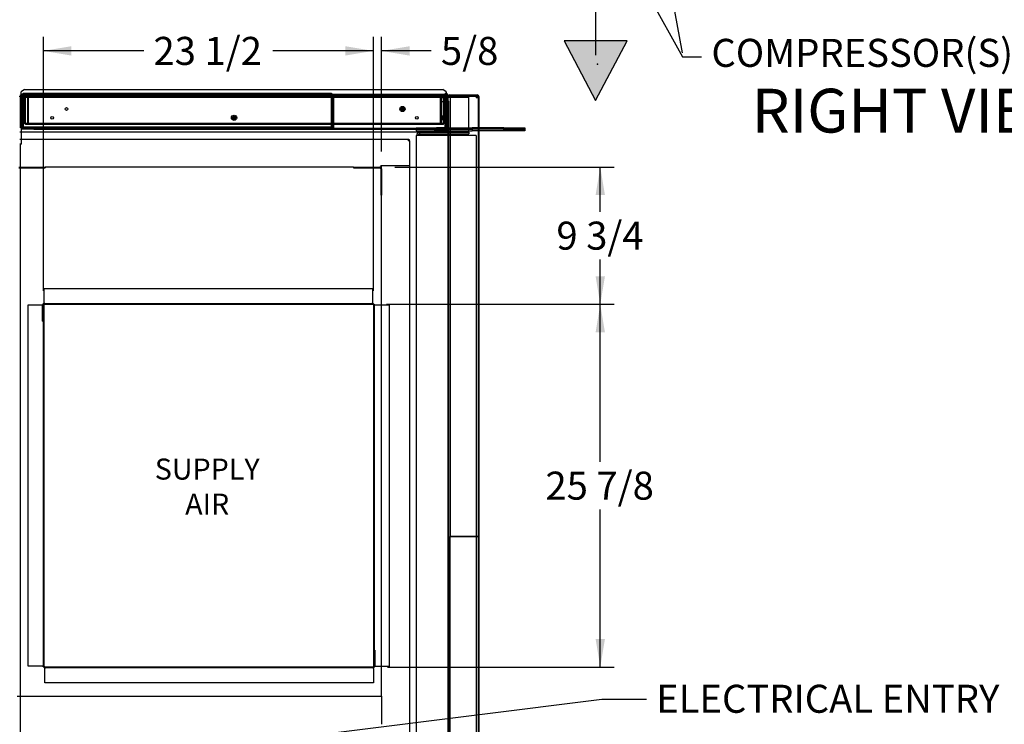
# Paper-space layout 'Layout1' of a CAD drawing. Units: inches. Extents: x 0 to 16.7, y -0.4 to 10.7.
# Drawn here: x 8.8 to 13, y 2.6 to 5.6 of the extents above; entities that cross this region are included whole.
import ezdxf
from ezdxf import colors
from ezdxf.entities.mleader import LeaderData, LeaderLine
from ezdxf.enums import TextEntityAlignment as Align
from ezdxf.lldxf.tags import DXFTag
from ezdxf.math import Vec2, Vec3

# ---------------------------------------------------------------- set-up
doc = ezdxf.new("R2010")
doc.units = ezdxf.units.IN
doc.header["$MEASUREMENT"] = 0
for name, color, linetype in [('0127P-0101', 7, 'Continuous'), ('0200P-0506', 7, 'Continuous'), ('0501F-0463_BASE_', 7, 'Continuous'), ('0501F-0465_LIFTI', 7, 'Continuous'), ('0501F-_0453_BASE', 7, 'Continuous'), ('0506F-2434_FAN_S', 7, 'Continuous'), ('0510F-3053_BTM_P', 7, 'Continuous'), ('0510F-3123_BTM_P', 7, 'Continuous'), ('0712F-4944_SECTI', 7, 'Continuous'), ('0712F-4945_SECTI', 7, 'Continuous'), ('0712F-5051_FURN_', 7, 'Continuous'), ('0712F-5055_FURN_', 7, 'Continuous'), ('0712F-5056_FURN_', 7, 'Continuous'), ('0719F-2600.__BTM', 7, 'Continuous'), ('0719F-2601__TOP_', 7, 'Continuous'), ('0719F-2604_CAP_S', 7, 'Continuous'), ('0719F-2822_DEFLE', 7, 'Continuous'), ('0851F-CURB_A_CAB', 7, 'Continuous'), ('0851P-1860_A_CAB', 7, 'Continuous'), ('0851P-CURB_A_CAB', 7, 'Continuous'), ('1520P-0867_CUT_P', 7, 'Continuous'), ('1520P-4943', 7, 'Continuous'), ('1521P-0137', 7, 'Continuous'), ('Default', 7, 'Continuous'), ('DV2_Default', 7, 'Continuous')]:
    doc.layers.add(name, color=color, linetype=linetype)
doc.styles.add('SEACAD_Arial', font='arial.ttf')
tags = doc.linetypes.add('HIDDEN2', pattern=[0.1875, 0.125, -0.0625]).pattern_tags.tags
tags[6:7] = [DXFTag(74, 4), DXFTag(75, 0), DXFTag(340, '0'), DXFTag(46, 0.0), DXFTag(50, 0.0), DXFTag(44, 0.0), DXFTag(45, 0.0)]
tags[4:5] = [DXFTag(74, 4), DXFTag(75, 0), DXFTag(340, '0'), DXFTag(46, 0.0), DXFTag(50, 0.0), DXFTag(44, 0.0), DXFTag(45, 0.0)]
doc.dimstyles.new('HORIZ', dxfattribs={"dimtxt": 0.12, "dimasz": 0.12, "dimexe": 0.06, "dimexo": 0.06, "dimgap": 0.03, "dimtad": 0, "dimtih": 1, "dimtoh": 1, "dimdec": 3, "dimlfac": 16.666667, "dimzin": 4, "dimdsep": 46, "dimlunit": 5, "dimtxsty": 'SEACAD_Arial', "dimblk1": '_SE_FILLED', "dimblk2": '_SE_FILLED', "dimsah": 1, "dimcen": 0.06, "dimadec": 0, "dimazin": 0, "dimtfac": 0.8, "dimtdec": 0, "dimtofl": 0, "dimtmove": 0, "dimatfit": 3, "dimfxl": 1, "dimfrac": 2, "dimtolj": 1, "dimtzin": 4, "dimarcsym": 0})

# ---------------------------------------------------------------- blocks, each defined once
blk = doc.blocks.new('SE')
at = {"layer": '0127P-0101', "color": 7, "linetype": 'Continuous'}
for p, q in [((10.6381, 5.3033), (10.6381, 5.2989)), ((10.6405, 5.2989), (10.6405, 5.2989)), ((10.6458, 5.2989), (10.6458, 5.2584)), ((10.6483, 5.2935), (10.6483, 5.3033)), ((10.6458, 5.2584), (10.6483, 5.2584))]:
    blk.add_line(p, q, dxfattribs=at)
at = {"layer": '0127P-0101', "color": 7, "linetype": 'HIDDEN2'}
for p, q in [((10.6381, 5.2989), (10.6381, 5.2961)), ((10.6405, 5.2584), (10.6405, 5.2989)), ((10.6381, 5.2584), (10.6405, 5.2584))]:
    blk.add_line(p, q, dxfattribs=at)
at = {"layer": '0127P-0101', "color": 7, "linetype": 'Continuous'}
for start, end in [(0, 180), (238.8254, 240.2217), (262.7003, 301.1746)]:
    blk.add_arc((10.6432, 5.3033), 0.0051, start, end, dxfattribs=at)
at = {"layer": '0127P-0101', "color": 7, "linetype": 'HIDDEN2'}
blk.add_arc((10.6432, 5.3033), 0.0051, 240.2217, 262.7003, dxfattribs=at)
at = {"layer": '0200P-0506', "color": 7, "linetype": 'HIDDEN2'}
for p, q in [((10.6225, 5.2731), (10.6225, 5.2881)), ((10.6315, 5.2881), (10.6225, 5.2881)), ((10.6225, 5.2731), (10.6315, 5.2731)), ((10.6315, 5.2731), (10.6315, 5.2881)), ((10.6405, 5.2864), (10.6315, 5.2864)), ((10.6315, 5.2747), (10.6405, 5.2747)), ((10.6424, 5.2918), (10.6405, 5.2918)), ((10.6424, 5.2693), (10.6424, 5.2918)), ((10.6425, 5.2916), (10.6424, 5.2918)), ((10.6405, 5.2693), (10.6424, 5.2693)), ((10.6424, 5.2693), (10.6425, 5.2695)), ((10.6201, 5.1954), (10.6201, 5.2104)), ((10.6291, 5.2104), (10.6201, 5.2104)), ((10.6201, 5.1954), (10.6291, 5.1954)), ((10.6291, 5.1954), (10.6291, 5.2104)), ((10.6381, 5.2087), (10.6291, 5.2087)), ((10.6291, 5.197), (10.6381, 5.197)), ((10.64, 5.2141), (10.6381, 5.2141)), ((10.6381, 5.1916), (10.64, 5.1916)), ((10.64, 5.1916), (10.64, 5.2141)), ((10.6418, 5.2104), (10.64, 5.2141)), ((10.64, 5.1916), (10.6418, 5.1954)), ((10.6418, 5.1954), (10.6418, 5.2104))]:
    blk.add_line(p, q, dxfattribs=at)
at = {"layer": '0200P-0506', "color": 7, "linetype": 'Continuous'}
for p, q in [((10.6443, 5.2881), (10.6425, 5.2916)), ((10.6425, 5.2695), (10.6443, 5.2731)), ((10.6443, 5.2731), (10.6443, 5.2881))]:
    blk.add_line(p, q, dxfattribs=at)
at = {"layer": '0200P-0506', "color": 7, "linetype": 'HIDDEN2'}
for centre, radius in [((10.4562, 5.2404), 0.0112), ((10.4562, 5.2404), 0.0075), ((10.4562, 5.2404), 0.00375), ((9.7351, 5.2029), 0.0112), ((9.7351, 5.2029), 0.0075), ((9.7351, 5.2029), 0.00375)]:
    blk.add_circle(centre, radius, dxfattribs=at)
at = {"layer": '0501F-0463_BASE_', "color": 7, "linetype": 'Continuous'}
for p, q in [((8.8171, 5.2908), (8.8204, 5.2908)), ((8.8245, 5.1408), (8.8171, 5.1408))]:
    blk.add_line(p, q, dxfattribs=at)
at = {"layer": '0501F-0463_BASE_', "color": 7, "linetype": 'HIDDEN2'}
for p, q in [((8.8204, 5.2908), (10.7401, 5.2908)), ((10.7401, 5.2777), (10.7401, 5.2908)), ((10.7401, 5.1539), (10.7401, 5.2777)), ((10.7401, 5.1408), (10.7401, 5.1539)), ((10.5297, 5.1408), (8.8245, 5.1408))]:
    blk.add_line(p, q, dxfattribs=at)
at = {"layer": '0501F-0465_LIFTI', "color": 7, "linetype": 'HIDDEN2'}
for p, q in [((10.5151, 5.1604), (10.7551, 5.1604)), ((10.5151, 5.1604), (10.5151, 5.1539)), ((10.5151, 5.1539), (10.7551, 5.1539)), ((10.5151, 5.1539), (10.5151, 5.1473)), ((10.5151, 5.1539), (10.7551, 5.1539)), ((10.5151, 5.1473), (10.7551, 5.1473)), ((10.7551, 5.1604), (10.7551, 5.1539)), ((10.7833, 5.1604), (10.7551, 5.1604)), ((10.7551, 5.1539), (10.7551, 5.1473)), ((10.7833, 5.1539), (10.7551, 5.1539)), ((10.7833, 5.1539), (10.7551, 5.1539)), ((10.7833, 5.1473), (10.7551, 5.1473))]:
    blk.add_line(p, q, dxfattribs=at)
at = {"layer": '0501F-0465_LIFTI', "color": 7, "linetype": 'Continuous'}
for p, q in [((10.8901, 5.1604), (10.7833, 5.1604)), ((10.8901, 5.1539), (10.7833, 5.1539)), ((10.8901, 5.1539), (10.7833, 5.1539)), ((10.8901, 5.1473), (10.7833, 5.1473)), ((10.8901, 5.1604), (10.9801, 5.1604)), ((10.8901, 5.1539), (10.8901, 5.1604)), ((10.8901, 5.1539), (10.9801, 5.1539)), ((10.8901, 5.1473), (10.8901, 5.1539)), ((10.9801, 5.1539), (10.8901, 5.1539)), ((10.9801, 5.1473), (10.8901, 5.1473)), ((10.9801, 5.1604), (10.9801, 5.1539)), ((10.9801, 5.1539), (10.9801, 5.1473))]:
    blk.add_line(p, q, dxfattribs=at)
at = {"layer": '0501F-_0453_BASE', "color": 7, "linetype": 'HIDDEN2'}
for p, q in [((10.5166, 1.6901), (10.5166, 5.1277)), ((10.5297, 5.1277), (10.5166, 5.1277)), ((10.5297, 5.1408), (10.7401, 5.1408)), ((10.5297, 5.1408), (10.5297, 5.1343)), ((10.5297, 5.1343), (10.7401, 5.1343)), ((10.7586, 5.1277), (10.5297, 5.1277)), ((10.7401, 5.1408), (10.7401, 5.1343)), ((10.7716, 5.1277), (10.7586, 5.1277)), ((10.7716, 5.1277), (10.7716, 1.6901))]:
    blk.add_line(p, q, dxfattribs=at)
for radius in [0.0131, 0.00654]:
    blk.add_arc((10.5297, 5.1277), radius, 90, 180, dxfattribs=at)
at = {"layer": '0506F-2434_FAN_S', "color": 7, "linetype": 'Continuous'}
for p, q in [((10.6483, 5.2935), (10.6483, 5.1582)), ((10.6519, 5.2746), (10.6519, 5.2935)), ((10.6557, 5.3009), (10.7759, 5.3009)), ((10.6557, 5.2973), (10.6557, 5.3009)), ((10.6557, 5.2973), (10.7759, 5.2973)), ((10.7797, 5.2935), (10.7797, 1.5263)), ((10.7833, 5.2935), (10.7833, 1.5263)), ((10.6445, 5.1545), (10.5919, 5.1545)), ((10.5919, 5.1545), (10.5919, 5.1509)), ((10.5919, 5.1509), (10.6445, 5.1509))]:
    blk.add_line(p, q, dxfattribs=at)
for centre, radius, start, end in [((10.6557, 5.2935), 0.00738, 90, 180), ((10.6557, 5.2935), 0.00378, 90, 180), ((10.7759, 5.2935), 0.00738, 0, 90), ((10.7759, 5.2935), 0.00378, 0, 90), ((10.6445, 5.1582), 0.00378, 270, 0), ((10.6445, 5.1582), 0.00738, 270, 0)]:
    blk.add_arc(centre, radius, start, end, dxfattribs=at)
at = {"layer": '0510F-3053_BTM_P', "color": 7, "linetype": 'Continuous'}
for p, q in [((8.8171, 5.2921), (8.8171, 5.2953)), ((8.8171, 5.2953), (8.8204, 5.2953)), ((8.8171, 5.2917), (8.8204, 5.2917)), ((10.6483, 5.2953), (10.6485, 5.2953)), ((10.6524, 5.2953), (10.7723, 5.2953)), ((10.7723, 5.2953), (10.7723, 5.2935)), ((10.7723, 5.2953), (10.7761, 5.2953)), ((10.7761, 5.2953), (10.7761, 5.2935)), ((8.8245, 5.0899), (8.8245, 5.1545)), ((8.8207, 5.0899), (8.8171, 5.0899)), ((8.8207, 1.6679), (8.8207, 5.0899)), ((8.8245, 5.0899), (8.8207, 5.0899)), ((8.9214, 4.4047), (8.9214, 4.4024)), ((10.3314, 2.8522), (10.3314, 2.8544))]:
    blk.add_line(p, q, dxfattribs=at)
at = {"layer": '0510F-3053_BTM_P', "color": 7, "linetype": 'HIDDEN2'}
for p, q in [((8.8204, 5.2953), (8.8245, 5.2953)), ((8.8204, 5.2917), (8.8245, 5.2917)), ((8.8245, 5.2953), (8.8245, 5.2879)), ((8.8245, 5.2953), (8.8265, 5.2953)), ((8.8245, 5.1545), (8.8245, 5.2879)), ((10.6461, 5.2953), (10.6483, 5.2953)), ((10.6485, 5.2953), (10.6524, 5.2953)), ((10.7723, 5.2935), (10.7723, 5.2879)), ((10.7723, 5.2917), (10.7761, 5.2917)), ((10.7797, 5.2879), (10.7723, 5.2879)), ((10.7761, 5.2935), (10.7761, 5.2917)), ((10.7797, 5.2917), (10.7761, 5.2917)), ((10.7761, 5.2917), (10.7761, 5.2879)), ((10.3314, 4.4047), (10.3284, 4.4047)), ((10.3314, 4.4017), (10.3314, 4.4047)), ((8.9214, 2.8552), (8.9214, 2.8522)), ((8.9214, 2.8522), (10.3314, 2.8522))]:
    blk.add_line(p, q, dxfattribs=at)
at = {"layer": '0510F-3123_BTM_P', "color": 7, "linetype": 'Continuous'}
for p, q in [((8.9214, 4.4107), (8.9214, 4.4722)), ((8.9214, 4.4722), (10.3284, 4.4722)), ((10.3284, 4.4722), (10.3284, 4.4107)), ((8.8539, 4.4024), (8.9154, 4.4024)), ((8.8539, 2.8552), (8.8539, 4.4024)), ((8.9154, 4.3327), (8.9154, 4.4017)), ((8.9184, 2.8552), (8.9184, 4.4024)), ((8.9184, 4.4024), (8.9214, 4.4024)), ((8.9184, 4.3327), (8.9184, 4.4017)), ((8.9214, 4.4107), (8.9214, 4.4077)), ((8.9214, 4.4077), (10.3284, 4.4077)), ((8.9214, 4.4047), (10.3284, 4.4047)), ((8.9214, 2.8552), (8.9214, 4.4024)), ((10.3284, 4.4077), (10.3284, 4.4107)), ((10.3314, 4.4017), (10.3314, 2.8544)), ((10.3344, 4.4017), (10.3344, 2.8544)), ((10.3374, 4.4017), (10.3344, 4.4017)), ((10.3374, 4.4017), (10.3989, 4.4017)), ((10.3989, 4.4017), (10.3989, 2.8544)), ((8.9154, 4.3327), (8.9184, 4.3327)), ((10.3344, 2.9242), (10.3344, 2.8552)), ((10.3374, 2.9242), (10.3344, 2.9242)), ((10.3374, 2.9242), (10.3374, 2.8552)), ((8.9154, 2.8552), (8.8539, 2.8552)), ((8.9154, 2.8552), (8.9184, 2.8552)), ((10.3314, 2.8522), (8.9244, 2.8522)), ((10.3314, 2.8492), (8.9244, 2.8492)), ((8.9244, 2.8492), (8.9244, 2.8462)), ((8.9244, 2.7847), (8.9244, 2.8462)), ((10.3344, 2.8544), (10.3314, 2.8544)), ((10.3314, 2.8462), (10.3314, 2.8492)), ((10.3314, 2.8462), (10.3314, 2.7847)), ((10.3989, 2.8544), (10.3374, 2.8544)), ((10.3314, 2.7847), (8.9244, 2.7847))]:
    blk.add_line(p, q, dxfattribs=at)
at = {"layer": '0510F-3123_BTM_P', "color": 7, "linetype": 'HIDDEN2'}
for p, q in [((8.9184, 4.4024), (8.9154, 4.4024)), ((10.3344, 2.8544), (10.3374, 2.8544))]:
    blk.add_line(p, q, dxfattribs=at)
at = {"layer": '0510F-3123_BTM_P', "color": 7, "linetype": 'Continuous'}
for centre, radius, start, end in [((8.9214, 4.4017), 0.006, 90, 180), ((8.9214, 4.4017), 0.003, 90, 180), ((10.3284, 4.4017), 0.006, 0, 90), ((10.3284, 4.4017), 0.003, 0, 90), ((8.9244, 2.8552), 0.006, 180, 270), ((8.9244, 2.8552), 0.003, 180, 270), ((10.3314, 2.8552), 0.003, 270, 0), ((10.3314, 2.8552), 0.006, 270, 0)]:
    blk.add_arc(centre, radius, start, end, dxfattribs=at)
at = {"layer": '0712F-4944_SECTI', "color": 7, "linetype": 'HIDDEN2'}
for p, q in [((8.8363, 5.2961), (8.8363, 5.1804)), ((8.8387, 5.2989), (8.8387, 5.2961)), ((8.8387, 5.2961), (8.8387, 5.2989)), ((8.8387, 5.2961), (8.8387, 5.1804)), ((8.8387, 5.2961), (8.8387, 5.1804)), ((10.6357, 5.2989), (10.6357, 5.2961)), ((10.6357, 5.2961), (10.6357, 5.2989)), ((10.6357, 5.2961), (10.6357, 5.1804)), ((10.6357, 5.1804), (10.6357, 5.2961)), ((10.6381, 5.2961), (10.6381, 5.1804)), ((8.8363, 5.1804), (8.8387, 5.1804)), ((8.8387, 5.1804), (10.6357, 5.1804)), ((10.6381, 5.1804), (10.6357, 5.1804))]:
    blk.add_line(p, q, dxfattribs=at)
at = {"layer": '0712F-4944_SECTI', "color": 7, "linetype": 'Continuous'}
for p, q in [((8.8387, 5.2999), (8.8387, 5.2989)), ((8.8387, 5.2989), (8.8387, 5.2999)), ((8.8405, 5.3004), (10.6338, 5.3004)), ((10.6357, 5.2999), (10.6357, 5.2989)), ((10.6357, 5.2989), (10.6357, 5.2999))]:
    blk.add_line(p, q, dxfattribs=at)
at = {"layer": '0712F-4944_SECTI', "color": 7, "linetype": 'HIDDEN2'}
for centre in [(9.018, 5.2404), (10.4562, 5.2404), (8.9563, 5.2029), (9.7351, 5.2029), (10.5181, 5.2029)]:
    blk.add_circle(centre, 0.00582, dxfattribs=at)
for centre, start, end in [((8.8405, 5.2961), 139.3798, 180), ((10.6338, 5.2961), 0, 40.6202)]:
    blk.add_arc(centre, 0.00426, start, end, dxfattribs=at)
at = {"layer": '0712F-4944_SECTI', "color": 7, "linetype": 'Continuous'}
for centre, start, end in [((8.8405, 5.2961), 115.8884, 139.3798), ((8.8405, 5.2961), 90, 115.8884), ((10.6338, 5.2961), 64.1116, 90), ((10.6338, 5.2961), 40.6202, 64.1116)]:
    blk.add_arc(centre, 0.00426, start, end, dxfattribs=at)
for centre, start_param, end_param in [((8.8405, 5.2961), 3.141593, 3.593431), ((10.6338, 5.2961), 2.689755, 3.141593)]:
    blk.add_ellipse(centre, major_axis=(0, -0.00426), ratio=0.99746, start_param=start_param, end_param=end_param, dxfattribs=at)
at = {"layer": '0712F-4945_SECTI', "color": 7, "linetype": 'HIDDEN2'}
for p, q in [((8.8514, 5.2948), (8.8514, 5.1778)), ((8.8514, 5.1778), (8.8514, 5.2948)), ((10.6229, 5.1778), (10.6229, 5.2948)), ((10.6229, 5.1778), (10.6229, 5.2948)), ((8.8514, 5.1778), (8.8514, 5.1752)), ((8.8514, 5.1752), (8.8514, 5.1778)), ((10.6229, 5.1752), (10.6229, 5.1778)), ((10.6229, 5.1778), (10.6229, 5.1752))]:
    blk.add_line(p, q, dxfattribs=at)
for centre, start, end in [((8.8529, 5.1778), 180, 240), ((8.8529, 5.1778), 240, 270), ((10.6214, 5.1778), 270, 300), ((10.6214, 5.1778), 300, 0)]:
    blk.add_arc(centre, 0.003, start, end, dxfattribs=at)
for centre, start_param, end_param in [((8.8529, 5.1778), 2.617994, 3.141593), ((10.6214, 5.1778), 3.141593, 3.665191)]:
    blk.add_ellipse(centre, major_axis=(0, 0.003), ratio=0.99685, start_param=start_param, end_param=end_param, dxfattribs=at)
at = {"layer": '0712F-5051_FURN_', "color": 7, "linetype": 'HIDDEN2'}
for p, q in [((8.8272, 5.1603), (8.8272, 5.2964)), ((8.8296, 5.1603), (8.8296, 5.2964)), ((8.8315, 5.3039), (8.8315, 5.3082)), ((8.8315, 5.3082), (10.1516, 5.3082)), ((8.8315, 5.3026), (8.8315, 5.3039)), ((8.8315, 5.3026), (8.8315, 5.3007)), ((8.8315, 5.3007), (10.1516, 5.3007)), ((8.8315, 5.2964), (8.8315, 5.3007)), ((8.8315, 5.2964), (8.8315, 5.1603)), ((10.1516, 5.3082), (10.1516, 5.3039)), ((10.1516, 5.3039), (10.1516, 5.3026)), ((10.1516, 5.3007), (10.1516, 5.3026)), ((10.1516, 5.3007), (10.1516, 5.2964)), ((10.1516, 5.1603), (10.1516, 5.2964)), ((10.1535, 5.2964), (10.1535, 5.1603)), ((10.1559, 5.2964), (10.1559, 5.1603)), ((8.8272, 5.1603), (8.8296, 5.1603)), ((8.8315, 5.1603), (10.1516, 5.1603)), ((10.1559, 5.1603), (10.1535, 5.1603))]:
    blk.add_line(p, q, dxfattribs=at)
for centre, radius, start, end in [((8.8315, 5.2964), 0.00426, 90, 180), ((8.8315, 5.2964), 0.00186, 90, 180), ((10.1516, 5.2964), 0.00426, 0, 90), ((10.1516, 5.2964), 0.00186, 0, 90)]:
    blk.add_arc(centre, radius, start, end, dxfattribs=at)
at = {"layer": '0712F-5055_FURN_', "color": 7, "linetype": 'HIDDEN2'}
for p, q in [((10.1596, 5.1619), (10.1596, 5.2964)), ((10.162, 5.1619), (10.162, 5.2964)), ((10.1639, 5.3007), (10.6354, 5.3007)), ((10.1639, 5.2983), (10.6354, 5.2983)), ((10.6372, 5.2964), (10.6372, 5.1619)), ((10.6396, 5.2964), (10.6396, 5.1619)), ((10.1578, 5.16), (10.102, 5.16)), ((10.102, 5.1576), (10.102, 5.16)), ((10.1578, 5.1576), (10.102, 5.1576)), ((10.6354, 5.16), (10.6021, 5.16)), ((10.6021, 5.1576), (10.6021, 5.16)), ((10.6354, 5.1576), (10.6021, 5.1576))]:
    blk.add_line(p, q, dxfattribs=at)
for centre, radius, start, end in [((10.1639, 5.2964), 0.00426, 90, 180), ((10.1639, 5.2964), 0.00186, 90, 180), ((10.6354, 5.2964), 0.00426, 0, 90), ((10.6354, 5.2964), 0.00186, 0, 90), ((10.1578, 5.1619), 0.00426, 270, 0), ((10.1578, 5.1619), 0.00186, 270, 0), ((10.6354, 5.1619), 0.00186, 270, 0), ((10.6354, 5.1619), 0.00426, 270, 0)]:
    blk.add_arc(centre, radius, start, end, dxfattribs=at)
at = {"layer": '0712F-5056_FURN_', "color": 7, "linetype": 'HIDDEN2'}
for p, q in [((8.8284, 5.1603), (8.8284, 5.2964)), ((8.8308, 5.1603), (8.8308, 5.2964)), ((8.8327, 5.2964), (8.8327, 5.3007)), ((8.8327, 5.2964), (8.8327, 5.1646)), ((8.8296, 5.1603), (8.8308, 5.1603)), ((8.8327, 5.1646), (8.8327, 5.1627)), ((8.8327, 5.1603), (8.8327, 5.1627)), ((10.1516, 5.1627), (8.8327, 5.1627))]:
    blk.add_line(p, q, dxfattribs=at)
for radius in [0.00426, 0.00186]:
    blk.add_arc((8.8327, 5.2964), radius, 90, 180, dxfattribs=at)
at = {"layer": '0719F-2600.__BTM', "color": 7, "linetype": 'HIDDEN2'}
for p, q in [((8.8265, 5.2983), (8.8315, 5.2983)), ((8.8265, 5.2983), (8.8265, 5.2923)), ((8.8265, 5.2923), (8.8265, 5.1601)), ((10.1516, 5.2983), (10.1639, 5.2983)), ((10.6354, 5.2983), (10.6461, 5.2983)), ((10.6461, 5.2923), (10.6461, 5.2983)), ((10.6461, 5.1605), (10.6461, 5.2923)), ((8.8265, 5.1601), (8.8265, 5.1571)), ((8.8265, 5.1545), (8.8265, 5.1571)), ((8.8265, 5.1571), (8.8415, 5.1571)), ((8.8771, 5.1571), (8.8415, 5.1571)), ((8.8415, 5.1571), (8.8415, 5.1545)), ((8.8771, 5.1545), (8.8771, 5.1571)), ((8.9971, 5.1571), (8.8771, 5.1571)), ((10.4719, 5.1571), (8.9971, 5.1571)), ((10.5919, 5.1571), (10.4719, 5.1571)), ((10.5919, 5.1571), (10.5919, 5.1545)), ((10.6311, 5.1571), (10.5919, 5.1571)), ((10.6311, 5.1541), (10.5919, 5.1541)), ((10.6311, 5.1571), (10.6425, 5.1571)), ((10.6311, 5.1541), (10.6311, 5.1571)), ((10.6461, 5.1541), (10.6311, 5.1541)), ((10.6461, 5.1548), (10.6461, 5.1541))]:
    blk.add_line(p, q, dxfattribs=at)
at = {"layer": '0719F-2600.__BTM', "color": 7, "linetype": 'Continuous'}
for p, q in [((8.8265, 5.1541), (8.8265, 5.1545)), ((8.8415, 5.1541), (8.8265, 5.1541)), ((8.8415, 5.1545), (8.8415, 5.1541)), ((8.8771, 5.1541), (8.8415, 5.1541)), ((8.8771, 5.1541), (8.8771, 5.1545)), ((8.8771, 5.1541), (8.9971, 5.1541)), ((8.9971, 5.1541), (10.4719, 5.1541)), ((10.4719, 5.1541), (10.5919, 5.1541)), ((10.6425, 5.1571), (10.6461, 5.1571)), ((10.6461, 5.1601), (10.6461, 5.1605)), ((10.6461, 5.1571), (10.6461, 5.1601)), ((10.6461, 5.1571), (10.6461, 5.1548))]:
    blk.add_line(p, q, dxfattribs=at)
at = {"layer": '0719F-2601__TOP_', "color": 7, "linetype": 'Continuous'}
for p, q in [((8.823, 5.2989), (10.6425, 5.2989)), ((8.823, 5.2989), (8.823, 5.2959)), ((8.823, 5.2959), (10.6425, 5.2959)), ((8.823, 5.2959), (8.823, 5.2929)), ((8.823, 5.2929), (8.823, 5.1605)), ((10.6425, 5.2989), (10.6425, 5.2959)), ((10.6425, 5.2929), (10.6425, 5.2959)), ((10.6425, 5.1605), (10.6425, 5.2929)), ((8.823, 5.1605), (8.823, 5.1545)), ((10.5919, 5.1545), (8.823, 5.1545)), ((10.6425, 5.1545), (10.6425, 5.1605))]:
    blk.add_line(p, q, dxfattribs=at)
at = {"layer": '0719F-2604_CAP_S', "color": 7, "linetype": 'Continuous'}
for p, q in [((10.6519, 1.5496), (10.6519, 5.2746)), ((10.6519, 5.2746), (10.6549, 5.2746)), ((10.6549, 1.5496), (10.6549, 5.2746))]:
    blk.add_line(p, q, dxfattribs=at)
at = {"layer": '0719F-2822_DEFLE', "color": 7, "linetype": 'Continuous'}
for p, q in [((8.8384, 5.3244), (8.8234, 5.3138)), ((8.8234, 5.305), (8.8234, 5.3138)), ((8.8384, 5.3244), (10.6284, 5.3244)), ((10.6434, 5.3138), (10.6284, 5.3244)), ((10.6434, 5.3138), (10.6434, 5.3084)), ((8.8234, 5.3011), (8.8204, 5.3011)), ((8.8204, 5.2981), (8.8204, 5.3011)), ((8.8234, 5.3011), (8.8204, 5.3011)), ((8.8204, 5.2981), (8.823, 5.2981)), ((8.8204, 5.1605), (8.8204, 5.2981)), ((8.8234, 5.3041), (8.8234, 5.305)), ((8.8234, 5.3041), (8.8234, 5.3011)), ((8.8234, 5.3041), (8.8264, 5.3041)), ((8.8234, 5.2989), (8.8234, 5.3011)), ((8.8234, 5.3011), (8.8264, 5.3011)), ((8.8264, 5.3041), (8.8264, 5.2989)), ((8.8264, 5.3041), (10.6381, 5.3041)), ((10.6425, 5.2981), (10.6458, 5.2981)), ((10.6434, 5.2982), (10.6434, 5.2981)), ((10.6464, 5.2584), (10.6464, 5.1605)), ((8.823, 5.1605), (8.8204, 5.1605)), ((10.6464, 5.1605), (10.6425, 5.1605))]:
    blk.add_line(p, q, dxfattribs=at)
at = {"layer": '0719F-2822_DEFLE', "color": 7, "linetype": 'HIDDEN2'}
for p, q in [((8.823, 5.2981), (8.8264, 5.2981)), ((8.8234, 5.2981), (8.8234, 5.2989)), ((8.8264, 5.2989), (8.8264, 5.2981)), ((10.6381, 5.3041), (10.6404, 5.3041)), ((10.6404, 5.3041), (10.6404, 5.2981)), ((10.6404, 5.3041), (10.6434, 5.3041)), ((10.6404, 5.3011), (10.6434, 5.3011)), ((10.6404, 5.2981), (10.6425, 5.2981)), ((10.6434, 5.3084), (10.6434, 5.305)), ((10.6434, 5.3041), (10.6434, 5.305)), ((10.6434, 5.3041), (10.6434, 5.3011)), ((10.6434, 5.3011), (10.6434, 5.2982)), ((10.6434, 5.3011), (10.6464, 5.3011)), ((10.6434, 5.3011), (10.6464, 5.3011)), ((10.6458, 5.2981), (10.6464, 5.2981)), ((10.6464, 5.3011), (10.6464, 5.2981)), ((10.6464, 5.2981), (10.6464, 5.2584)), ((8.8264, 5.1605), (8.823, 5.1605)), ((8.8264, 5.1575), (8.8264, 5.1605)), ((8.8264, 5.1545), (8.8264, 5.1575)), ((8.8414, 5.1575), (8.8414, 5.1545)), ((8.8729, 5.1575), (8.8729, 5.1545)), ((10.5939, 5.1545), (10.5939, 5.1575)), ((10.6254, 5.1545), (10.6254, 5.1575)), ((10.6404, 5.1575), (10.6404, 5.1605)), ((10.6425, 5.1605), (10.6404, 5.1605)), ((10.6404, 5.1575), (10.6404, 5.1545))]:
    blk.add_line(p, q, dxfattribs=at)
at = {"layer": '0851F-CURB_A_CAB', "color": 7, "linetype": 'HIDDEN2'}
for p, q in [((8.814, 4.9922), (8.9266, 4.9922)), ((8.814, 4.9886), (8.9266, 4.9886)), ((8.9266, 4.9922), (8.9266, 4.9886)), ((10.2466, 4.9922), (10.2466, 4.9886)), ((10.2466, 4.9922), (10.3592, 4.9922)), ((10.2466, 4.9886), (10.3592, 4.9886)), ((10.363, 4.9848), (10.363, 4.8722)), ((10.3666, 4.9848), (10.3666, 4.8722)), ((10.3666, 4.8722), (10.363, 4.8722))]:
    blk.add_line(p, q, dxfattribs=at)
for radius in [0.00738, 0.00378]:
    blk.add_arc((10.3592, 4.9848), radius, 0, 90, dxfattribs=at)
at = {"layer": '0851P-1860_A_CAB', "color": 7, "linetype": 'HIDDEN2'}
for p, q in [((8.8066, 2.727), (10.3666, 2.727)), ((10.3666, 2.727), (10.3666, 2.7196)), ((10.3666, 2.7196), (10.3666, 2.6144)), ((10.3666, 2.6144), (10.3666, 2.607))]:
    blk.add_line(p, q, dxfattribs=at)
at = {"layer": '0851P-CURB_A_CAB', "color": 7, "linetype": 'Continuous'}
for p, q in [((8.8171, 5.1116), (8.8245, 5.1116)), ((8.8171, 5.1108), (8.8245, 5.1108))]:
    blk.add_line(p, q, dxfattribs=at)
at = {"layer": '0851P-CURB_A_CAB', "color": 7, "linetype": 'HIDDEN2'}
for p, q in [((8.8245, 5.1116), (10.3629, 5.1116)), ((8.8245, 5.1108), (10.4806, 5.1108)), ((10.3629, 5.1116), (10.3629, 5.1108)), ((10.4806, 5.1108), (10.4806, 5.1048)), ((10.4806, 5.1108), (10.4836, 5.1108)), ((10.4806, 5.1078), (10.4836, 5.1078)), ((10.4866, 5.1048), (10.4806, 5.1048)), ((10.4836, 5.1108), (10.4836, 5.1078)), ((10.4866, 5.1078), (10.4836, 5.1078)), ((10.4836, 5.1048), (10.4836, 5.1078)), ((10.4866, 5.1048), (10.4866, 5.1078)), ((10.4866, 5.1048), (10.4866, 4.9982)), ((10.2466, 4.9922), (8.9266, 4.9922)), ((10.3629, 4.9922), (10.3592, 4.9922)), ((10.3629, 4.9982), (10.4806, 4.9982)), ((10.3629, 4.9982), (10.3629, 4.9922)), ((10.3666, 4.9848), (10.3666, 4.9982)), ((10.374, 4.9982), (10.4792, 4.9982)), ((10.4806, 4.9982), (10.4866, 4.9982)), ((10.4866, 4.9982), (10.4866, 1.8196)), ((10.3666, 2.727), (10.3666, 4.8722))]:
    blk.add_line(p, q, dxfattribs=at)
at = {"layer": '1520P-0867_CUT_P', "color": 7, "linetype": 'Continuous'}
for p, q in [((10.6597, 5.2935), (10.6597, 3.4101)), ((10.7797, 5.2935), (10.6597, 5.2935)), ((10.7797, 3.4101), (10.6597, 3.4101)), ((10.6597, 1.5267), (10.6597, 3.4101)), ((10.6597, 3.4101), (10.7797, 3.4101))]:
    blk.add_line(p, q, dxfattribs=at)
at = {"layer": '1520P-0867_CUT_P', "color": 7, "linetype": 'HIDDEN2'}
blk.add_line((10.7797, 5.2935), (10.7797, 5.2935), dxfattribs=at)
blk.add_line((10.7797, 5.2935), (10.7797, 5.2935), dxfattribs=at)
at = {"layer": '1520P-4943', "color": 7, "linetype": 'HIDDEN2'}
for p, q in [((8.8552, 5.2963), (10.6192, 5.2963)), ((8.8552, 5.1763), (8.8552, 5.2963)), ((10.6192, 5.1763), (10.6192, 5.2963))]:
    blk.add_line(p, q, dxfattribs=at)
at = {"layer": '1521P-0137', "color": 7, "linetype": 'HIDDEN2'}
for p, q in [((10.6319, 5.2948), (8.8424, 5.2948)), ((8.8424, 5.1748), (8.8424, 5.2948)), ((10.6319, 5.1748), (10.6319, 5.2948)), ((10.6319, 5.1748), (8.8424, 5.1748))]:
    blk.add_line(p, q, dxfattribs=at)
blk = doc.blocks.new('SE1')
at = {"layer": 'DV2_Default', "linetype": 'Continuous'}
blk.add_hatch(color=7, dxfattribs=at).paths.add_polyline_path([(11.1479, 5.5327), (11.2828, 5.2769), (11.4178, 5.5327)])
at = {"layer": 'DV2_Default', "color": 7, "linetype": 'Continuous'}
for p, q in [((11.1479, 5.5327), (11.2828, 5.2769)), ((11.4178, 5.5327), (11.1479, 5.5327)), ((11.2828, 5.2769), (11.4178, 5.5327))]:
    blk.add_line(p, q, dxfattribs=at)
at = {"layer": 'DV2_Default', "color": 7, "linetype": 'HIDDEN2'}
blk.add_open_spline([(11.0486, 8.1321), (11.2137, 7.6674), (11.2975, 7.3161), (11.2841, 6.4786), (11.2827, 5.471)], degree=3, knots=[0, 0, 0, 0, 0.49064, 1, 1, 1, 1], dxfattribs=at)
at = {"layer": 'DV2_Default', "color": 7, "linetype": 'Continuous'}
blk.add_point((11.2907, 5.4325), dxfattribs=at)
blk = doc.blocks.new('DMBLK83')
at = {"layer": 'Default', "linetype": 'Continuous'}
for points in [[(11.3231, 4.2847), (11.3031, 4.4047), (11.2831, 4.2847)], [(11.3231, 2.9722), (11.2831, 2.9722), (11.3031, 2.8522)]]:
    blk.add_hatch(color=7, dxfattribs=at).paths.add_polyline_path(points)
at = {"layer": 'Default', "color": 7, "linetype": 'Continuous'}
for p, q in [((10.3884, 4.4047), (11.3631, 4.4047)), ((11.3031, 3.7304), (11.3031, 4.4047)), ((11.3031, 2.8522), (11.3031, 3.5264)), ((10.3914, 2.8522), (11.3631, 2.8522))]:
    blk.add_line(p, q, dxfattribs=at)
at = {"layer": 'Default', "color": 7, "linetype": 'Continuous', "style": 'SEACAD_Arial'}
blk.add_text('25 7/8', height=0.12, dxfattribs=at).set_placement((11.0684, 3.6884), align=Align.TOP_LEFT)
blk = doc.blocks.new('_SE_FILLED')
at = {"color": 0}
blk.add_line((0, 0), (-1, 0), dxfattribs=at)
blk.add_solid([(0, 0), (-1, -0.1665), (-1, 0.1665), (0, 0)], dxfattribs=at)
blk = doc.blocks.new('DMBLK84')
at = {"layer": 'Default', "linetype": 'Continuous'}
for points in [[(11.3231, 4.8722), (11.3031, 4.9922), (11.2831, 4.8722)], [(11.3231, 4.5247), (11.2831, 4.5247), (11.3031, 4.4047)]]:
    blk.add_hatch(color=7, dxfattribs=at).paths.add_polyline_path(points)
at = {"layer": 'Default', "color": 7, "linetype": 'Continuous'}
for p, q in [((10.4229, 4.9922), (11.3631, 4.9922)), ((11.3031, 4.8004), (11.3031, 4.9922)), ((11.3031, 4.4047), (11.3031, 4.5964)), ((10.3884, 4.4047), (11.3631, 4.4047))]:
    blk.add_line(p, q, dxfattribs=at)
at = {"layer": 'Default', "color": 7, "linetype": 'Continuous', "style": 'SEACAD_Arial'}
blk.add_text('9 3/4', height=0.12, dxfattribs=at).set_placement((11.1153, 4.7584), align=Align.TOP_LEFT)
blk = doc.blocks.new('DMBLK85')
at = {"layer": 'Default', "linetype": 'Continuous'}
for points in [[(10.2114, 5.5091), (10.2114, 5.4691), (10.3314, 5.4891)], [(10.4866, 5.5091), (10.3666, 5.4891), (10.4866, 5.4691)]]:
    blk.add_hatch(color=7, dxfattribs=at).paths.add_polyline_path(points)
at = {"layer": 'Default', "color": 7, "linetype": 'Continuous'}
for p, q in [((10.3314, 4.4617), (10.3314, 5.5491)), ((10.3666, 5.0582), (10.3666, 5.5491)), ((10.3314, 5.4891), (10.0914, 5.4891)), ((10.5789, 5.4891), (10.3666, 5.4891))]:
    blk.add_line(p, q, dxfattribs=at)
at = {"layer": 'Default', "color": 7, "linetype": 'Continuous', "style": 'SEACAD_Arial'}
blk.add_text('5/8', height=0.12, dxfattribs=at).set_placement((10.6209, 5.5491), align=Align.TOP_LEFT)
blk = doc.blocks.new('DMBLK86')
at = {"layer": 'Default', "linetype": 'Continuous'}
for points in [[(9.0384, 5.5091), (8.9184, 5.4891), (9.0384, 5.4691)], [(10.2114, 5.5091), (10.2114, 5.4691), (10.3314, 5.4891)]]:
    blk.add_hatch(color=7, dxfattribs=at).paths.add_polyline_path(points)
at = {"layer": 'Default', "color": 7, "linetype": 'Continuous'}
for p, q in [((8.9184, 4.4624), (8.9184, 5.5491)), ((10.3314, 4.4617), (10.3314, 5.5491)), ((9.3481, 5.4891), (8.9184, 5.4891)), ((10.3314, 5.4891), (9.9016, 5.4891))]:
    blk.add_line(p, q, dxfattribs=at)
at = {"layer": 'Default', "color": 7, "linetype": 'Continuous', "style": 'SEACAD_Arial'}
blk.add_text('23 1/2', height=0.12, dxfattribs=at).set_placement((9.3901, 5.5491), align=Align.TOP_LEFT)
blk = doc.blocks.new('_Dot')
at = {"color": 0, "linetype": 'ByBlock', "lineweight": -2}
blk.add_line((-0.5, 0), (-1, 0), dxfattribs=at)
at = {"color": 0, "linetype": 'ByBlock', "const_width": 0.5}
blk.add_lwpolyline([(-0.25, 0, 1), (0.25, 0, 1)], format="xyb", close=True, dxfattribs=at)
blk = doc.blocks.new('SEANNOT_GROUP9')
at = {"layer": 'Default', "linetype": 'Continuous'}
blk.add_hatch(color=7, dxfattribs=at).paths.add_polyline_path([(11.4697, 6.6008), (11.4284, 6.7152), (11.4304, 6.5936)])
at = {"layer": 'Default', "color": 7, "linetype": 'Continuous'}
blk.add_lwpolyline([(11.655, 5.4808), (11.4284, 6.7152)], dxfattribs=at)

psp = doc.layouts.get("Layout1")

# ---------------------------------------------------------------- block references
at = {"layer": 'Default'}
for name in ['SE1', 'SEANNOT_GROUP9', 'SE']:
    psp.add_blockref(name, (0, 0), dxfattribs=at)

# ---------------------------------------------------------------- texts
at = {"layer": 'Default', "insert": (9.620062, 3.744321), "char_height": 0.09, "width": 0.53551996, "attachment_point": 2}
psp.add_mtext('{\\fArial|b0||i0||c0|p34;\\C7;\\H9.e-002;\\W1.;\\pxa5.555555556e-002;\\pxb5.555555556e-002;SUPPLY \\P}{\\fArial|b0||i0||c0|p34;\\C7;\\H9.e-002;\\W1.;\\pxb5.555555556e-002;AIR}', dxfattribs=at)

# ---------------------------------------------------------------- dimensions: what is measured, and where the dimension line sits
at = {"layer": 'Default', "color": 7, "linetype": 'Continuous'}
for base, p1, p2, picture, middle in [((8.918365, 5.489071), (10.331365, 4.401658), (8.918365, 4.402438), 'DMBLK86', (9.624865, 5.489071)), ((10.331365, 5.489071), (10.36662, 4.99819), (10.331365, 4.401658), 'DMBLK85', (10.578858, 5.489071))]:
    dim = psp.add_linear_dim(base=base, p1=p1, p2=p2, text='\\A1;<>', dimstyle='HORIZ', dxfattribs=at)
    dim.commit()
    dim.dimension.update_dxf_attribs({"geometry": picture, "text_midpoint": middle, "dimtype": 160})
for base, p1, p2, angle, picture, middle, dimtype in [((11.303143, 4.99219), (10.328365, 4.404658), (10.3629, 4.99219), 90, 'DMBLK84', (11.303143, 4.698424), 160), ((11.303143, 2.852158), (10.331365, 2.852158), (10.328365, 4.404658), 90.110716, 'DMBLK83', (11.303143, 3.628409), 161)]:
    dim = psp.add_linear_dim(base=base, p1=p1, p2=p2, angle=angle, text='\\A1;<>', dimstyle='HORIZ', dxfattribs=at)
    dim.commit()
    dim.dimension.update_dxf_attribs({"geometry": picture, "text_midpoint": middle, "dimtype": dimtype})

# ---------------------------------------------------------------- leaders
ml = psp.add_multileader_mtext('Standard', dxfattribs=at)
ml.set_content('{\\pxsm0.9;\\fArial|b0||i0||c0|p34;\\W1.;100% OUTSIDE AIR\\P}', color=256)
ml.set_leader_properties()
ml.set_arrow_properties(name='DOT')
ml.build(insert=Vec2(0, 0))
ml.multileader.update_dxf_attribs({"leader_type": 0, "dogleg_length": 0, "arrow_head_size": 0.24})
ctx = ml.context
ctx.base_point, ctx.char_height, ctx.arrow_head_size, ctx.landing_gap_size = Vec3(6.566596, 10.281663), 0.24, 0.24, 0.084
notes = []
notes.append((ctx, [(0, (0, 0, 0), (0, 0), (1, 0), 1, [])]))
ctx.mtext.insert = Vec3(6.650596, 10.406103)
ml = psp.add_multileader_mtext('Standard', dxfattribs=at)
ml.set_content('{\\pxsm0.9;\\fArial|b0||i0||c0|p34;\\W1.;COMPRESSOR(S)\\P}', color=256)
ml.set_leader_properties()
ml.build(insert=Vec2(0, 0))
ml.multileader.update_dxf_attribs({"dogleg_length": 0.082071, "arrow_head_size": 0.12})
ctx = ml.context
ctx.base_point, ctx.char_height, ctx.arrow_head_size, ctx.landing_gap_size = Vec3(11.737052, 5.463114), 0.12, 0.12, 0.042
notes.append((ctx, [(0, (1, 1, 0), (11.654981, 5.463114), (1, 0), 0.082071, [(0, [(10.955096, 6.725059)], 0, [])])]))
ctx.mtext.insert = Vec3(11.779052, 5.540754)
ml = psp.add_multileader_mtext('Standard', dxfattribs=at)
ml.set_content('{\\pxsm0.9;\\fArial|b1||i0||c0|p34;\\W1.;RIGHT VIEW\\P}', color=256)
ml.set_leader_properties()
ml.set_arrow_properties(name='DOT')
ml.build(insert=Vec2(0, 0))
ml.multileader.update_dxf_attribs({"leader_type": 0, "dogleg_length": 0, "arrow_head_size": 0.1875})
ctx = ml.context
ctx.base_point, ctx.char_height, ctx.arrow_head_size, ctx.landing_gap_size = Vec3(11.886226, 5.231742), 0.1875, 0.1875, 0.065625
notes.append((ctx, [(0, (0, 0, 0), (0, 0), (1, 0), 1, [])]))
ctx.mtext.insert = Vec3(11.951851, 5.327086)
ml = psp.add_multileader_mtext('Standard', dxfattribs=at)
ml.set_content('{\\pxsm0.9;\\fArial|b0||i0||c0|p34;\\W1.;ELECTRICAL ENTRY\\P}', color=256)
ml.set_leader_properties()
ml.build(insert=Vec2(0, 0))
ml.multileader.update_dxf_attribs({"dogleg_length": 0.191106, "arrow_head_size": 0.12})
ctx = ml.context
ctx.base_point, ctx.char_height, ctx.arrow_head_size, ctx.landing_gap_size = Vec3(11.500435, 2.715198), 0.12, 0.12, 0.042
notes.append((ctx, [(0, (1, 1, 0), (11.309329, 2.715198), (1, 0), 0.191106, [(0, [(9.102145, 2.438698)], 0, [])])]))
ctx.mtext.insert = Vec3(11.542435, 2.776218)
for ctx, leaders in notes:
    for number, flags, end, landing, length, lines in leaders:
        leader = LeaderData()
        leader.index, (leader.has_last_leader_line, leader.has_dogleg_vector, leader.attachment_direction) = number, flags
        leader.last_leader_point, leader.dogleg_vector, leader.dogleg_length = Vec3(end), Vec3(landing), length
        for number, points, colour, breaks in lines:
            line = LeaderLine()
            line.index, line.vertices, line.color, line.breaks = number, Vec3.list(points), colors.encode_raw_color(colour), breaks
            leader.lines.append(line)
        ctx.leaders.append(leader)

doc.saveas('drawing.dxf')
